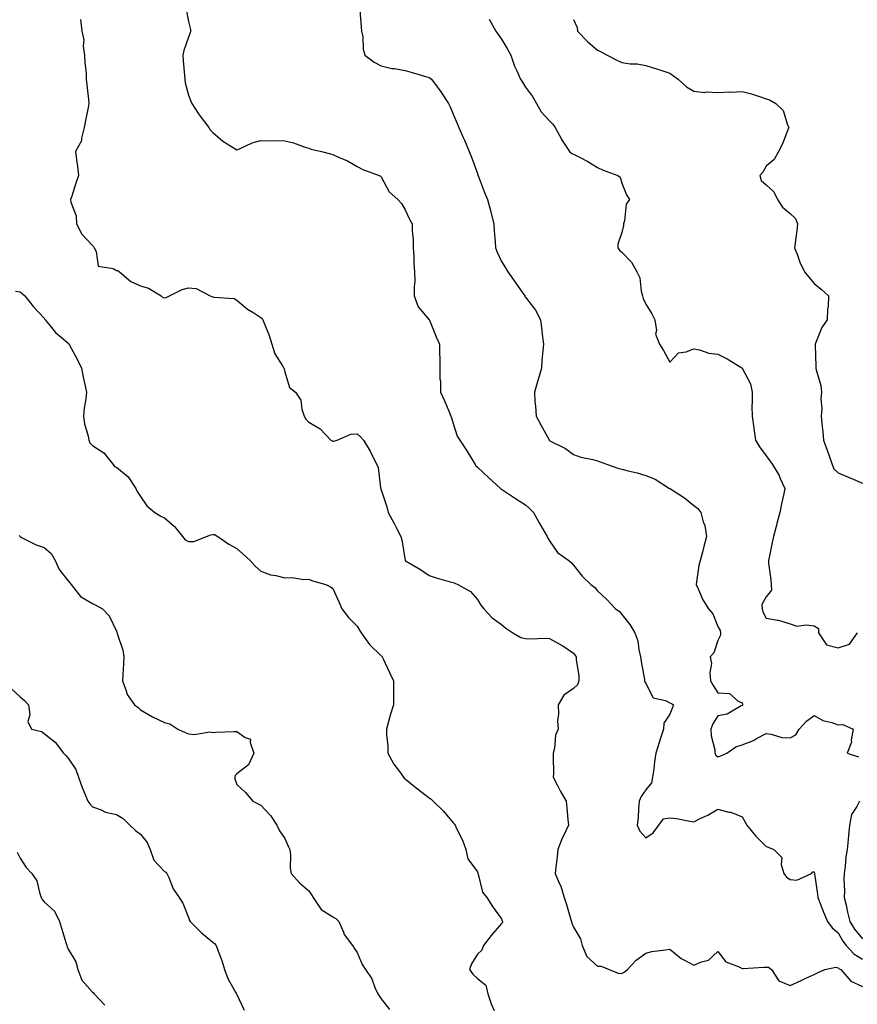
# Model space of a CAD drawing. Units: inches. Extents: x 1018643 to 1021283, y 7237178 to 7239818.
# Drawn here: x 1020458 to 1020806, y 7238388 to 7238797 of the extents above; entities that cross this region are included whole.
import ezdxf

# ---------------------------------------------------------------- set-up
doc = ezdxf.new("R2010")
doc.units = ezdxf.units.IN
doc.header["$MEASUREMENT"] = 0
doc.layers.add('Contour_10187237', color=7, linetype='Continuous', true_color=0x0a218a)

msp = doc.modelspace()

# ---------------------------------------------------------------- linework, layer by layer
at = {"layer": 'Contour_10187237'}
for points in [[(1020527.01, 7238800.88, 2866), (1020528.05, 7238795.97, 2866), (1020528.77, 7238792.64, 2866), (1020528.83, 7238791.92, 2866), (1020528.69, 7238791.28, 2866), (1020528.05, 7238789.44, 2866), (1020526.12, 7238783.85, 2866), (1020525.69, 7238781.92, 2866), (1020525.74, 7238779.61, 2866), (1020526.39, 7238773.58, 2866), (1020526.43, 7238771.92, 2866), (1020526.58, 7238770.45, 2866), (1020528.05, 7238765.37, 2866), (1020529.02, 7238762.89, 2866), (1020529.4, 7238761.92, 2866), (1020531.95, 7238758.02, 2866), (1020532.8, 7238756.67, 2866), (1020536.46, 7238751.92, 2866), (1020537.03, 7238750.9, 2866), (1020538.05, 7238749.82, 2866), (1020542.33, 7238746.2, 2866), (1020545.92, 7238744.05, 2866), (1020548.05, 7238742.67, 2866), (1020549.22, 7238743.09, 2866), (1020554.46, 7238745.51, 2866), (1020558.05, 7238746.44, 2866), (1020562.53, 7238746.4, 2866), (1020563.51, 7238746.46, 2866), (1020568.05, 7238746.43, 2866), (1020571.6, 7238745.47, 2866), (1020576.06, 7238743.91, 2866), (1020578.05, 7238743.31, 2866), (1020579.05, 7238742.92, 2866), (1020583.29, 7238741.92, 2866), (1020587.02, 7238740.89, 2866), (1020588.05, 7238740.72, 2866), (1020590.35, 7238739.62, 2866), (1020594.13, 7238738, 2866), (1020598.05, 7238735.76, 2866), (1020600.51, 7238734.38, 2866), (1020607.23, 7238731.92, 2866), (1020607.78, 7238731.65, 2866), (1020608.05, 7238731.39, 2866), (1020611.34, 7238725.21, 2866), (1020615.06, 7238721.92, 2866), (1020616.51, 7238720.38, 2866), (1020618.05, 7238717.75, 2866), (1020619.88, 7238713.75, 2866), (1020620.96, 7238711.92, 2866), (1020620.99, 7238708.98, 2866), (1020621.36, 7238705.23, 2866), (1020621.38, 7238701.92, 2866), (1020621.65, 7238698.32, 2866), (1020621.65, 7238695.52, 2866), (1020621.99, 7238691.92, 2866), (1020622.03, 7238687.94, 2866), (1020621.78, 7238685.65, 2866), (1020621.82, 7238681.92, 2866), (1020623.47, 7238677.34, 2866), (1020628.05, 7238671.96, 2866), (1020628.07, 7238671.94, 2866), (1020628.1, 7238671.87, 2866), (1020630.97, 7238664.84, 2866), (1020632.25, 7238661.92, 2866), (1020632.32, 7238657.65, 2866), (1020632.42, 7238656.3, 2866), (1020632.49, 7238651.92, 2866), (1020632.51, 7238647.46, 2866), (1020632.67, 7238646.54, 2866), (1020632.67, 7238641.92, 2866), (1020634.4, 7238638.27, 2866), (1020636.28, 7238633.69, 2866), (1020637.04, 7238631.92, 2866), (1020637.35, 7238631.22, 2866), (1020638.05, 7238628.89, 2866), (1020639.7, 7238623.57, 2866), (1020640.74, 7238621.92, 2866), (1020643.72, 7238617.59, 2866), (1020645.65, 7238614.32, 2866), (1020647.12, 7238611.92, 2866), (1020647.43, 7238611.3, 2866), (1020648.05, 7238610.77, 2866), (1020652.64, 7238606.51, 2866), (1020657.63, 7238601.92, 2866), (1020657.86, 7238601.73, 2866), (1020658.05, 7238601.63, 2866), (1020658.92, 7238601.05, 2866), (1020663.89, 7238597.76, 2866), (1020668.05, 7238595.06, 2866), (1020669.68, 7238593.55, 2866), (1020671.45, 7238591.92, 2866), (1020673.75, 7238587.62, 2866), (1020675.7, 7238584.27, 2866), (1020677.03, 7238581.92, 2866), (1020677.4, 7238581.27, 2866), (1020678.05, 7238580.13, 2866), (1020681.37, 7238575.24, 2866), (1020686.02, 7238571.92, 2866), (1020687.13, 7238571, 2866), (1020688.05, 7238569.97, 2866), (1020691.57, 7238565.44, 2866), (1020695.18, 7238561.92, 2866), (1020696.89, 7238560.76, 2866), (1020698.05, 7238559.34, 2866), (1020701.92, 7238555.79, 2866), (1020705.44, 7238551.92, 2866), (1020707.02, 7238550.89, 2866), (1020708.05, 7238549.51, 2866), (1020711.43, 7238545.3, 2866), (1020713.43, 7238541.92, 2866), (1020714.74, 7238538.61, 2866), (1020715.1, 7238534.87, 2866), (1020715.86, 7238531.92, 2866), (1020716.15, 7238530.02, 2866), (1020717.47, 7238522.5, 2866), (1020717.56, 7238521.92, 2866), (1020717.69, 7238521.56, 2866), (1020718.05, 7238520.83, 2866), (1020721.06, 7238514.93, 2866), (1020726.26, 7238513.71, 2866), (1020728.05, 7238512.78, 2866), (1020728.72, 7238512.59, 2866), (1020729.51, 7238511.92, 2866), (1020729.09, 7238510.88, 2866), (1020728.05, 7238508.08, 2866), (1020725.61, 7238504.36, 2866), (1020725.46, 7238501.92, 2866), (1020724.21, 7238498.08, 2866), (1020723.59, 7238496.38, 2866), (1020722.28, 7238491.92, 2866), (1020721.67, 7238488.3, 2866), (1020721.37, 7238485.24, 2866), (1020720.87, 7238481.92, 2866), (1020720.47, 7238479.5, 2866), (1020718.05, 7238476.66, 2866), (1020716.08, 7238473.89, 2866), (1020715.25, 7238471.92, 2866), (1020714.96, 7238468.83, 2866), (1020714.82, 7238465.15, 2866), (1020714.49, 7238461.92, 2866), (1020715.55, 7238459.42, 2866), (1020718.05, 7238456.74, 2866), (1020721.14, 7238458.83, 2866), (1020723.52, 7238461.92, 2866), (1020725.36, 7238464.61, 2866), (1020728.05, 7238465.07, 2866), (1020730.84, 7238464.71, 2866), (1020736.32, 7238463.65, 2866), (1020738.05, 7238463.39, 2866), (1020740.96, 7238464.83, 2866), (1020743.84, 7238466.13, 2866), (1020748.05, 7238468.59, 2866), (1020752.57, 7238467.4, 2866), (1020753.44, 7238467.31, 2866), (1020758.05, 7238465.46, 2866), (1020759.32, 7238463.19, 2866), (1020760.11, 7238461.92, 2866), (1020763.65, 7238457.52, 2866), (1020768.05, 7238453.11, 2866), (1020768.91, 7238452.78, 2866), (1020771.28, 7238451.92, 2866), (1020774.63, 7238448.5, 2866), (1020774.36, 7238445.61, 2866), (1020775.43, 7238441.92, 2866), (1020776.51, 7238440.38, 2866), (1020778.05, 7238439.33, 2866), (1020780.8, 7238439.17, 2866), (1020786.94, 7238441.92, 2866), (1020787.43, 7238442.54, 2866), (1020788.05, 7238442.54, 2866), (1020788.2, 7238442.07, 2866), (1020788.21, 7238441.92, 2866), (1020788.23, 7238441.74, 2866), (1020789.42, 7238433.29, 2866), (1020789.59, 7238431.92, 2866), (1020790.57, 7238429.4, 2866), (1020791.9, 7238425.77, 2866), (1020793.51, 7238421.92, 2866), (1020795.46, 7238419.33, 2866), (1020798.05, 7238417.27, 2866), (1020799.92, 7238413.8, 2866), (1020801.39, 7238411.92, 2866), (1020804.56, 7238408.43, 2866), (1020808.05, 7238406.22, 2866)], [(1020599.25, 7238800.72, 2867), (1020599.75, 7238793.62, 2867), (1020599.95, 7238791.92, 2867), (1020600.41, 7238789.56, 2867), (1020600.58, 7238784.45, 2867), (1020601.29, 7238781.92, 2867), (1020605.13, 7238779, 2867), (1020608.05, 7238777.56, 2867), (1020612.5, 7238776.37, 2867), (1020613.61, 7238776.36, 2867), (1020618.05, 7238775.58, 2867), (1020620.91, 7238774.78, 2867), (1020627.04, 7238772.93, 2867), (1020628.05, 7238772.63, 2867), (1020628.49, 7238772.36, 2867), (1020629.02, 7238771.92, 2867), (1020631.78, 7238768.19, 2867), (1020632.87, 7238766.74, 2867), (1020636.07, 7238761.92, 2867), (1020636.69, 7238760.56, 2867), (1020638.05, 7238757.46, 2867), (1020639.68, 7238753.55, 2867), (1020640.33, 7238751.92, 2867), (1020642.21, 7238747.76, 2867), (1020642.76, 7238746.63, 2867), (1020644.65, 7238741.92, 2867), (1020645.67, 7238739.54, 2867), (1020648.05, 7238732.76, 2867), (1020648.25, 7238732.12, 2867), (1020648.3, 7238731.92, 2867), (1020648.47, 7238731.5, 2867), (1020651.01, 7238724.88, 2867), (1020652.32, 7238721.92, 2867), (1020653.55, 7238717.42, 2867), (1020653.85, 7238716.12, 2867), (1020654.92, 7238711.92, 2867), (1020655.08, 7238708.95, 2867), (1020655.51, 7238704.46, 2867), (1020655.66, 7238701.92, 2867), (1020656.26, 7238700.13, 2867), (1020658.05, 7238696.22, 2867), (1020659.73, 7238693.6, 2867), (1020660.69, 7238691.92, 2867), (1020663.75, 7238687.62, 2867), (1020666.94, 7238683.03, 2867), (1020667.72, 7238681.92, 2867), (1020667.83, 7238681.7, 2867), (1020668.05, 7238681.35, 2867), (1020672.18, 7238676.05, 2867), (1020674.23, 7238671.92, 2867), (1020674.73, 7238668.6, 2867), (1020675.07, 7238664.9, 2867), (1020675.48, 7238661.92, 2867), (1020675.31, 7238659.18, 2867), (1020674.87, 7238655.1, 2867), (1020674.7, 7238651.92, 2867), (1020673.34, 7238647.21, 2867), (1020673.23, 7238646.74, 2867), (1020671.73, 7238641.92, 2867), (1020671.98, 7238637.99, 2867), (1020672.25, 7238636.12, 2867), (1020672.46, 7238631.92, 2867), (1020674.5, 7238628.37, 2867), (1020677.85, 7238622.12, 2867), (1020677.96, 7238621.92, 2867), (1020678, 7238621.87, 2867), (1020678.05, 7238621.84, 2867), (1020678.24, 7238621.73, 2867), (1020684.67, 7238618.54, 2867), (1020688.05, 7238615.94, 2867), (1020691.09, 7238614.96, 2867), (1020696, 7238613.97, 2867), (1020698.05, 7238613.41, 2867), (1020699.12, 7238612.99, 2867), (1020702.1, 7238611.92, 2867), (1020706.5, 7238610.37, 2867), (1020708.05, 7238609.9, 2867), (1020710.79, 7238609.18, 2867), (1020714.5, 7238608.37, 2867), (1020718.05, 7238607.29, 2867), (1020721.92, 7238605.79, 2867), (1020727.92, 7238601.92, 2867), (1020728.05, 7238601.84, 2867), (1020728.27, 7238601.7, 2867), (1020734.15, 7238598.02, 2867), (1020738.05, 7238594.82, 2867), (1020739.66, 7238593.53, 2867), (1020740.91, 7238591.92, 2867), (1020741.93, 7238588.04, 2867), (1020742.6, 7238586.47, 2867), (1020743.34, 7238581.92, 2867), (1020742.19, 7238577.78, 2867), (1020741.6, 7238575.47, 2867), (1020740.65, 7238571.92, 2867), (1020740.08, 7238569.89, 2867), (1020739.18, 7238563.05, 2867), (1020738.94, 7238561.92, 2867), (1020739.79, 7238560.18, 2867), (1020741.75, 7238555.62, 2867), (1020744.05, 7238551.92, 2867), (1020745.9, 7238549.77, 2867), (1020748.05, 7238544.47, 2867), (1020748.95, 7238542.82, 2867), (1020749.13, 7238541.92, 2867), (1020749.11, 7238540.86, 2867), (1020748.05, 7238538.72, 2867), (1020746.33, 7238533.64, 2867), (1020744.76, 7238531.92, 2867), (1020745.32, 7238529.19, 2867), (1020744.6, 7238525.37, 2867), (1020744.96, 7238521.92, 2867), (1020746.1, 7238519.97, 2867), (1020748.05, 7238516.93, 2867), (1020752.82, 7238516.69, 2867), (1020756.46, 7238513.51, 2867), (1020758.05, 7238512.86, 2867), (1020758.19, 7238512.06, 2867), (1020758.29, 7238511.92, 2867), (1020758.25, 7238511.72, 2867), (1020758.05, 7238511.71, 2867), (1020757.71, 7238511.58, 2867), (1020751.85, 7238508.12, 2867), (1020748.05, 7238507.35, 2867), (1020745.94, 7238504.03, 2867), (1020745.02, 7238501.92, 2867), (1020745.17, 7238499.04, 2867), (1020746.7, 7238493.27, 2867), (1020746.81, 7238491.92, 2867), (1020747.16, 7238491.03, 2867), (1020748.05, 7238490.35, 2867), (1020749.18, 7238490.79, 2867), (1020751.7, 7238491.92, 2867), (1020755.43, 7238494.54, 2867), (1020758.05, 7238495.32, 2867), (1020762.76, 7238497.21, 2867), (1020764.11, 7238497.98, 2867), (1020768.05, 7238500.01, 2867), (1020770.19, 7238499.78, 2867), (1020774.58, 7238498.45, 2867), (1020778.05, 7238498.23, 2867), (1020780.42, 7238499.55, 2867), (1020781.77, 7238501.92, 2867), (1020784.82, 7238505.15, 2867), (1020788.05, 7238507.5, 2867), (1020791.59, 7238505.46, 2867), (1020795.38, 7238504.59, 2867), (1020798.05, 7238503.6, 2867), (1020799.94, 7238503.81, 2867), (1020804.21, 7238501.92, 2867), (1020803.4, 7238497.27, 2867), (1020803.49, 7238496.48, 2867), (1020801.76, 7238491.92, 2867), (1020806.51, 7238490.38, 2867)], [(1020483.14, 7238796.83, 2865), (1020483.67, 7238791.92, 2865), (1020484.51, 7238788.38, 2865), (1020484.27, 7238785.7, 2865), (1020484.78, 7238781.92, 2865), (1020484.89, 7238778.76, 2865), (1020485.42, 7238774.55, 2865), (1020485.53, 7238771.92, 2865), (1020485.76, 7238769.63, 2865), (1020486.49, 7238763.48, 2865), (1020486.65, 7238761.92, 2865), (1020486.34, 7238760.21, 2865), (1020485.16, 7238754.81, 2865), (1020484.68, 7238751.92, 2865), (1020483.55, 7238747.42, 2865), (1020483.59, 7238746.38, 2865), (1020481.07, 7238741.92, 2865), (1020481.48, 7238738.49, 2865), (1020481.83, 7238735.7, 2865), (1020482.3, 7238731.92, 2865), (1020481.17, 7238728.8, 2865), (1020479.52, 7238723.39, 2865), (1020479.03, 7238721.92, 2865), (1020479.11, 7238720.86, 2865), (1020481.27, 7238715.14, 2865), (1020481.39, 7238711.92, 2865), (1020483.67, 7238707.54, 2865), (1020488.05, 7238702.92, 2865), (1020488.54, 7238702.41, 2865), (1020488.76, 7238701.92, 2865), (1020489.57, 7238700.4, 2865), (1020490.42, 7238694.29, 2865), (1020496.71, 7238693.26, 2865), (1020498.05, 7238692.53, 2865), (1020498.58, 7238692.45, 2865), (1020499.29, 7238691.92, 2865), (1020504.01, 7238687.88, 2865), (1020508.05, 7238686.07, 2865), (1020511.32, 7238685.19, 2865), (1020516.6, 7238681.92, 2865), (1020517.4, 7238681.27, 2865), (1020518.05, 7238681.08, 2865), (1020518.75, 7238681.22, 2865), (1020520.11, 7238681.92, 2865), (1020525.44, 7238684.53, 2865), (1020528.05, 7238685.22, 2865), (1020531.13, 7238685, 2865), (1020537.03, 7238681.92, 2865), (1020537.75, 7238681.62, 2865), (1020538.05, 7238681.59, 2865), (1020538.52, 7238681.45, 2865), (1020546.94, 7238680.81, 2865), (1020548.05, 7238680.18, 2865), (1020552.48, 7238676.35, 2865), (1020555.13, 7238674.84, 2865), (1020558.05, 7238673, 2865), (1020558.66, 7238672.53, 2865), (1020558.95, 7238671.92, 2865), (1020559.45, 7238670.52, 2865), (1020561.59, 7238665.46, 2865), (1020562.61, 7238661.92, 2865), (1020563.92, 7238657.79, 2865), (1020567.11, 7238652.86, 2865), (1020567.61, 7238651.92, 2865), (1020567.76, 7238651.63, 2865), (1020568.05, 7238650.43, 2865), (1020570, 7238643.87, 2865), (1020572.43, 7238641.92, 2865), (1020574.75, 7238638.62, 2865), (1020575.17, 7238634.8, 2865), (1020576.14, 7238631.92, 2865), (1020576.8, 7238630.67, 2865), (1020578.05, 7238629.43, 2865), (1020582.78, 7238626.65, 2865), (1020587.2, 7238621.92, 2865), (1020587.76, 7238621.63, 2865), (1020588.05, 7238621.55, 2865), (1020588.45, 7238621.52, 2865), (1020589.77, 7238621.92, 2865), (1020595.49, 7238624.48, 2865), (1020598.05, 7238624.53, 2865), (1020599.48, 7238623.35, 2865), (1020600.77, 7238621.92, 2865), (1020603.47, 7238617.34, 2865), (1020604.33, 7238615.64, 2865), (1020606.29, 7238611.92, 2865), (1020606.79, 7238610.66, 2865), (1020607.81, 7238602.16, 2865), (1020607.87, 7238601.92, 2865), (1020607.9, 7238601.77, 2865), (1020608.05, 7238601.34, 2865), (1020610.4, 7238594.27, 2865), (1020611.03, 7238591.92, 2865), (1020613.49, 7238587.36, 2865), (1020614.36, 7238585.61, 2865), (1020616.24, 7238581.92, 2865), (1020616.69, 7238580.56, 2865), (1020618, 7238571.97, 2865), (1020618.01, 7238571.92, 2865), (1020618.02, 7238571.89, 2865), (1020618.05, 7238571.85, 2865), (1020618.22, 7238571.75, 2865), (1020624.38, 7238568.25, 2865), (1020628.05, 7238565.71, 2865), (1020630.91, 7238564.78, 2865), (1020636.82, 7238563.15, 2865), (1020638.05, 7238562.77, 2865), (1020638.67, 7238562.54, 2865), (1020639.96, 7238561.92, 2865), (1020645.19, 7238559.06, 2865), (1020648.05, 7238555.7, 2865), (1020649.48, 7238553.35, 2865), (1020650.7, 7238551.92, 2865), (1020654.23, 7238548.1, 2865), (1020658.05, 7238545.36, 2865), (1020659.92, 7238543.8, 2865), (1020662.77, 7238541.92, 2865), (1020666.14, 7238540.01, 2865), (1020668.05, 7238539.49, 2865), (1020670.57, 7238539.4, 2865), (1020675.82, 7238539.69, 2865), (1020678.05, 7238539.6, 2865), (1020682.96, 7238536.83, 2865), (1020683.52, 7238536.45, 2865), (1020688.05, 7238533.5, 2865), (1020688.65, 7238532.52, 2865), (1020689.11, 7238531.92, 2865), (1020689.14, 7238530.83, 2865), (1020690.2, 7238524.07, 2865), (1020690.25, 7238521.92, 2865), (1020689.64, 7238520.33, 2865), (1020688.05, 7238518.75, 2865), (1020683.97, 7238516, 2865), (1020681.67, 7238511.92, 2865), (1020681.84, 7238508.13, 2865), (1020681.42, 7238505.29, 2865), (1020681.65, 7238501.92, 2865), (1020680.58, 7238499.39, 2865), (1020680.07, 7238493.94, 2865), (1020679.53, 7238491.92, 2865), (1020679.52, 7238490.45, 2865), (1020679.63, 7238483.5, 2865), (1020679.62, 7238481.92, 2865), (1020681.27, 7238478.7, 2865), (1020682.42, 7238476.29, 2865), (1020684.98, 7238471.92, 2865), (1020685.26, 7238469.13, 2865), (1020685.69, 7238464.28, 2865), (1020685.92, 7238461.92, 2865), (1020683.99, 7238457.86, 2865), (1020683.34, 7238456.63, 2865), (1020681.52, 7238451.92, 2865), (1020681.22, 7238448.75, 2865), (1020680.69, 7238444.56, 2865), (1020680.41, 7238441.92, 2865), (1020682.04, 7238437.93, 2865), (1020682.71, 7238436.58, 2865), (1020684.16, 7238431.92, 2865), (1020685.06, 7238428.93, 2865), (1020686.74, 7238423.23, 2865), (1020687.13, 7238421.92, 2865), (1020687.33, 7238421.2, 2865), (1020688.05, 7238419.57, 2865), (1020690.89, 7238414.76, 2865), (1020691.54, 7238411.92, 2865), (1020693.52, 7238407.39, 2865), (1020698.05, 7238403.41, 2865), (1020699.47, 7238403.34, 2865), (1020702.81, 7238401.92, 2865), (1020706.61, 7238400.48, 2865), (1020708.05, 7238400.34, 2865), (1020709.08, 7238400.89, 2865), (1020710.42, 7238401.92, 2865), (1020714.05, 7238405.92, 2865), (1020718.05, 7238408.72, 2865), (1020720.55, 7238409.42, 2865), (1020726.22, 7238410.09, 2865), (1020728.05, 7238410.49, 2865), (1020732.75, 7238406.62, 2865), (1020733.91, 7238406.06, 2865), (1020738.05, 7238403.72, 2865), (1020741.25, 7238405.12, 2865), (1020744.16, 7238405.81, 2865), (1020748.05, 7238409.43, 2865), (1020751.35, 7238405.22, 2865), (1020756.92, 7238403.05, 2865), (1020758.05, 7238402.42, 2865), (1020758.57, 7238402.44, 2865), (1020767.06, 7238402.91, 2865), (1020768.05, 7238402.94, 2865), (1020769.03, 7238402.9, 2865), (1020770.32, 7238401.92, 2865), (1020773.36, 7238397.23, 2865), (1020778.05, 7238395.3, 2865), (1020782.58, 7238397.39, 2865), (1020784.32, 7238398.19, 2865), (1020788.05, 7238399.91, 2865), (1020789.42, 7238400.55, 2865), (1020792.42, 7238401.92, 2865), (1020797.03, 7238402.94, 2865), (1020798.05, 7238402.73, 2865), (1020798.43, 7238402.3, 2865), (1020799.14, 7238401.92, 2865), (1020803.24, 7238397.11, 2865), (1020808.05, 7238394.89, 2865)], [(1020653.02, 7238796.89, 2868), (1020655.74, 7238791.92, 2868), (1020656.7, 7238790.57, 2868), (1020658.05, 7238788.67, 2868), (1020660.53, 7238784.4, 2868), (1020661.9, 7238781.92, 2868), (1020663.53, 7238777.4, 2868), (1020664.46, 7238775.51, 2868), (1020666.04, 7238771.92, 2868), (1020666.81, 7238770.68, 2868), (1020668.05, 7238768.65, 2868), (1020670.96, 7238764.83, 2868), (1020672.6, 7238761.92, 2868), (1020674.54, 7238758.41, 2868), (1020678.05, 7238754.73, 2868), (1020679.47, 7238753.34, 2868), (1020680.43, 7238751.92, 2868), (1020682.96, 7238747.01, 2868), (1020683.02, 7238746.89, 2868), (1020686.29, 7238741.92, 2868), (1020687.29, 7238741.16, 2868), (1020688.05, 7238740.8, 2868), (1020690.46, 7238739.51, 2868), (1020693.91, 7238737.78, 2868), (1020698.05, 7238735.24, 2868), (1020700.28, 7238734.15, 2868), (1020706.42, 7238731.92, 2868), (1020707.35, 7238731.22, 2868), (1020708.05, 7238728.77, 2868), (1020710.05, 7238723.92, 2868), (1020711.31, 7238721.92, 2868), (1020709.89, 7238720.08, 2868), (1020709.19, 7238713.06, 2868), (1020708.8, 7238711.92, 2868), (1020708.82, 7238711.15, 2868), (1020708.05, 7238708.25, 2868), (1020706.49, 7238703.48, 2868), (1020706.38, 7238701.92, 2868), (1020707.12, 7238700.99, 2868), (1020708.05, 7238700.06, 2868), (1020712.06, 7238695.93, 2868), (1020714.39, 7238691.92, 2868), (1020715.52, 7238689.39, 2868), (1020716.09, 7238683.88, 2868), (1020716.62, 7238681.92, 2868), (1020716.92, 7238680.79, 2868), (1020718.05, 7238678.49, 2868), (1020720.6, 7238674.47, 2868), (1020721.86, 7238671.92, 2868), (1020722.48, 7238667.49, 2868), (1020722.09, 7238665.96, 2868), (1020723.71, 7238661.92, 2868), (1020725.36, 7238659.23, 2868), (1020728.05, 7238654.35, 2868), (1020731.69, 7238658.28, 2868), (1020734.8, 7238658.67, 2868), (1020738.05, 7238659.97, 2868), (1020740.44, 7238659.53, 2868), (1020744.21, 7238658.08, 2868), (1020748.05, 7238657.65, 2868), (1020751.92, 7238655.79, 2868), (1020757.95, 7238652.02, 2868), (1020758.05, 7238651.96, 2868), (1020758.09, 7238651.92, 2868), (1020758.12, 7238651.85, 2868), (1020761.52, 7238645.39, 2868), (1020762.23, 7238641.92, 2868), (1020762.29, 7238637.68, 2868), (1020762.18, 7238636.05, 2868), (1020762.25, 7238631.92, 2868), (1020762.95, 7238627.02, 2868), (1020762.99, 7238626.86, 2868), (1020763.58, 7238621.92, 2868), (1020765.36, 7238619.23, 2868), (1020768.05, 7238615.46, 2868), (1020769.57, 7238613.44, 2868), (1020770.66, 7238611.92, 2868), (1020773.48, 7238607.35, 2868), (1020773.95, 7238606.02, 2868), (1020775.77, 7238601.92, 2868), (1020775.22, 7238599.09, 2868), (1020774.45, 7238595.52, 2868), (1020773.77, 7238591.92, 2868), (1020772.57, 7238587.4, 2868), (1020772.28, 7238586.15, 2868), (1020771.19, 7238581.92, 2868), (1020770.53, 7238579.44, 2868), (1020769.35, 7238573.22, 2868), (1020769.04, 7238571.92, 2868), (1020769.09, 7238570.88, 2868), (1020770.07, 7238563.94, 2868), (1020770.15, 7238561.92, 2868), (1020770.34, 7238559.63, 2868), (1020768.05, 7238556.89, 2868), (1020766.23, 7238553.74, 2868), (1020766.46, 7238551.92, 2868), (1020766.72, 7238550.59, 2868), (1020768.05, 7238548.06, 2868), (1020772.85, 7238547.12, 2868), (1020773.25, 7238547.12, 2868), (1020778.05, 7238545.58, 2868), (1020780.77, 7238544.64, 2868), (1020784.68, 7238545.29, 2868), (1020788.05, 7238544.76, 2868), (1020789.8, 7238543.67, 2868), (1020789.89, 7238541.92, 2868), (1020793.09, 7238536.96, 2868), (1020798.05, 7238535.69, 2868), (1020802.73, 7238537.24, 2868), (1020805.99, 7238541.92, 2868)], [(1020688.05, 7238796.76, 2869), (1020689.59, 7238793.46, 2869), (1020689.68, 7238791.92, 2869), (1020693.76, 7238787.63, 2869), (1020698.05, 7238783.99, 2869), (1020699.5, 7238783.37, 2869), (1020702.02, 7238781.92, 2869), (1020706.06, 7238779.93, 2869), (1020708.05, 7238778.85, 2869), (1020711.6, 7238778.37, 2869), (1020714.48, 7238778.35, 2869), (1020718.05, 7238777.7, 2869), (1020722.44, 7238776.31, 2869), (1020724.24, 7238775.73, 2869), (1020728.05, 7238774.5, 2869), (1020729.52, 7238773.39, 2869), (1020731.48, 7238771.92, 2869), (1020734.99, 7238768.86, 2869), (1020738.05, 7238767.04, 2869), (1020742.64, 7238766.51, 2869), (1020743.28, 7238766.69, 2869), (1020748.05, 7238766.42, 2869), (1020752.79, 7238766.66, 2869), (1020753.36, 7238766.61, 2869), (1020758.05, 7238766.92, 2869), (1020762, 7238765.87, 2869), (1020765.24, 7238764.73, 2869), (1020768.05, 7238763.87, 2869), (1020769.5, 7238763.37, 2869), (1020772.1, 7238761.92, 2869), (1020775.09, 7238758.96, 2869), (1020776.9, 7238753.07, 2869), (1020777.45, 7238751.92, 2869), (1020777.02, 7238750.89, 2869), (1020774.91, 7238745.06, 2869), (1020773.27, 7238741.92, 2869), (1020771.4, 7238738.57, 2869), (1020768.05, 7238735.78, 2869), (1020766.63, 7238733.34, 2869), (1020765.45, 7238731.92, 2869), (1020765.99, 7238729.86, 2869), (1020768.05, 7238728.1, 2869), (1020771.33, 7238725.2, 2869), (1020772.85, 7238721.92, 2869), (1020774.89, 7238718.76, 2869), (1020778.05, 7238716.19, 2869), (1020780.21, 7238714.08, 2869), (1020781.08, 7238711.92, 2869), (1020780.86, 7238709.11, 2869), (1020780.07, 7238703.94, 2869), (1020779.91, 7238701.92, 2869), (1020781.08, 7238698.89, 2869), (1020782.06, 7238695.93, 2869), (1020783.95, 7238691.92, 2869), (1020785.8, 7238689.67, 2869), (1020788.05, 7238687.01, 2869), (1020790.88, 7238684.75, 2869), (1020794.03, 7238681.92, 2869), (1020793.83, 7238677.7, 2869), (1020793.57, 7238676.4, 2869), (1020793.4, 7238671.92, 2869), (1020791.23, 7238668.74, 2869), (1020788.7, 7238662.57, 2869), (1020788.38, 7238661.92, 2869), (1020788.38, 7238661.59, 2869), (1020788.68, 7238652.55, 2869), (1020788.69, 7238651.92, 2869), (1020788.82, 7238651.15, 2869), (1020790.8, 7238644.67, 2869), (1020791.14, 7238641.92, 2869), (1020790.78, 7238639.19, 2869), (1020791.21, 7238635.08, 2869), (1020790.95, 7238631.92, 2869), (1020791.27, 7238628.7, 2869), (1020791.6, 7238625.47, 2869), (1020791.96, 7238621.92, 2869), (1020793.59, 7238617.46, 2869), (1020794.1, 7238615.87, 2869), (1020795.46, 7238611.92, 2869), (1020796.23, 7238610.1, 2869), (1020798.05, 7238608.35, 2869), (1020802.57, 7238606.44, 2869), (1020804.27, 7238605.7, 2869), (1020808.05, 7238604.07, 2869)], [(1020456.06, 7238683.91, 2864), (1020458.05, 7238683.61, 2864), (1020458.97, 7238682.84, 2864), (1020460.05, 7238681.92, 2864), (1020463.57, 7238677.44, 2864), (1020468.05, 7238672.67, 2864), (1020468.28, 7238672.15, 2864), (1020468.46, 7238671.92, 2864), (1020470.47, 7238669.5, 2864), (1020472.77, 7238666.64, 2864), (1020475.93, 7238664.04, 2864), (1020478.05, 7238662.24, 2864), (1020478.2, 7238662.07, 2864), (1020478.3, 7238661.92, 2864), (1020478.58, 7238661.39, 2864), (1020481.7, 7238655.57, 2864), (1020483.51, 7238651.92, 2864), (1020484.28, 7238648.15, 2864), (1020484.94, 7238645.03, 2864), (1020485.58, 7238641.92, 2864), (1020485.32, 7238639.19, 2864), (1020484.71, 7238635.26, 2864), (1020484.43, 7238631.92, 2864), (1020484.85, 7238628.72, 2864), (1020486.29, 7238623.68, 2864), (1020486.59, 7238621.92, 2864), (1020486.99, 7238620.86, 2864), (1020488.05, 7238619.77, 2864), (1020492.82, 7238616.69, 2864), (1020496.71, 7238611.92, 2864), (1020497.19, 7238611.06, 2864), (1020498.05, 7238610.68, 2864), (1020502.88, 7238606.75, 2864), (1020506.05, 7238601.92, 2864), (1020506.71, 7238600.58, 2864), (1020508.05, 7238598.51, 2864), (1020510.75, 7238594.62, 2864), (1020513.98, 7238591.92, 2864), (1020516.54, 7238590.41, 2864), (1020518.05, 7238589.67, 2864), (1020522.2, 7238586.07, 2864), (1020525.57, 7238581.92, 2864), (1020526.66, 7238580.53, 2864), (1020528.05, 7238579.8, 2864), (1020530.17, 7238579.8, 2864), (1020535.49, 7238581.92, 2864), (1020537.31, 7238582.66, 2864), (1020538.05, 7238582.79, 2864), (1020538.85, 7238582.72, 2864), (1020540.26, 7238581.92, 2864), (1020544.83, 7238578.7, 2864), (1020548.05, 7238576.89, 2864), (1020550.67, 7238574.54, 2864), (1020553.62, 7238571.92, 2864), (1020555.76, 7238569.63, 2864), (1020558.05, 7238567.52, 2864), (1020562.07, 7238565.94, 2864), (1020564.28, 7238565.69, 2864), (1020568.05, 7238564.69, 2864), (1020570.99, 7238564.86, 2864), (1020575.91, 7238564.06, 2864), (1020578.05, 7238564.25, 2864), (1020579.58, 7238563.45, 2864), (1020585.03, 7238561.92, 2864), (1020587.08, 7238560.95, 2864), (1020588.05, 7238560.38, 2864), (1020590.61, 7238554.48, 2864), (1020591.76, 7238551.92, 2864), (1020594.44, 7238548.31, 2864), (1020598.05, 7238544.61, 2864), (1020599.1, 7238542.97, 2864), (1020599.72, 7238541.92, 2864), (1020603.22, 7238537.09, 2864), (1020608.05, 7238532.35, 2864), (1020608.3, 7238532.17, 2864), (1020608.52, 7238531.92, 2864), (1020608.94, 7238531.03, 2864), (1020611.59, 7238525.46, 2864), (1020613.18, 7238521.92, 2864), (1020613.18, 7238517.05, 2864), (1020613.19, 7238516.78, 2864), (1020613.2, 7238511.92, 2864), (1020611.94, 7238508.03, 2864), (1020611.15, 7238505.02, 2864), (1020610.25, 7238501.92, 2864), (1020610.26, 7238499.71, 2864), (1020610.88, 7238494.75, 2864), (1020610.89, 7238491.92, 2864), (1020613.39, 7238487.26, 2864), (1020615.7, 7238484.27, 2864), (1020617.42, 7238481.92, 2864), (1020617.68, 7238481.55, 2864), (1020618.05, 7238481.19, 2864), (1020621.94, 7238478.03, 2864), (1020623.16, 7238477.03, 2864), (1020628.05, 7238473.28, 2864), (1020628.88, 7238472.75, 2864), (1020629.69, 7238471.92, 2864), (1020633.95, 7238467.82, 2864), (1020638.05, 7238462.99, 2864), (1020638.53, 7238462.4, 2864), (1020638.81, 7238461.92, 2864), (1020639.44, 7238460.53, 2864), (1020641.82, 7238455.69, 2864), (1020643.29, 7238451.92, 2864), (1020644.09, 7238447.96, 2864), (1020648.05, 7238442.55, 2864), (1020648.22, 7238442.09, 2864), (1020648.26, 7238441.92, 2864), (1020648.42, 7238441.55, 2864), (1020650.2, 7238434.07, 2864), (1020652.01, 7238431.92, 2864), (1020654.36, 7238428.23, 2864), (1020658.05, 7238422.99, 2864), (1020658.34, 7238422.21, 2864), (1020658.49, 7238421.92, 2864), (1020658.44, 7238421.53, 2864), (1020658.05, 7238421.04, 2864), (1020653.82, 7238416.15, 2864), (1020650.58, 7238411.92, 2864), (1020649.93, 7238410.04, 2864), (1020648.05, 7238408.41, 2864), (1020645.66, 7238404.31, 2864), (1020644.8, 7238401.92, 2864), (1020646.21, 7238400.08, 2864), (1020648.05, 7238398.28, 2864), (1020651.56, 7238395.43, 2864), (1020652.44, 7238391.92, 2864), (1020653.83, 7238387.7, 2864), (1020655.06, 7238384.91, 2864)], [(1020457.68, 7238582.29, 2863), (1020458, 7238581.92, 2863), (1020458.05, 7238581.89, 2863), (1020458.11, 7238581.86, 2863), (1020464.63, 7238578.5, 2863), (1020468.05, 7238577.35, 2863), (1020470.99, 7238574.86, 2863), (1020472.54, 7238571.92, 2863), (1020474.28, 7238568.15, 2863), (1020478.05, 7238563.47, 2863), (1020478.75, 7238562.62, 2863), (1020479.3, 7238561.92, 2863), (1020483.19, 7238557.06, 2863), (1020488.05, 7238554.07, 2863), (1020489.56, 7238553.43, 2863), (1020492.21, 7238551.92, 2863), (1020495.03, 7238548.9, 2863), (1020498.05, 7238542.56, 2863), (1020498.24, 7238542.11, 2863), (1020498.32, 7238541.92, 2863), (1020498.38, 7238541.59, 2863), (1020500.77, 7238534.64, 2863), (1020501.09, 7238531.92, 2863), (1020500.99, 7238528.98, 2863), (1020500.65, 7238524.52, 2863), (1020500.57, 7238521.92, 2863), (1020502.15, 7238517.82, 2863), (1020502.45, 7238516.32, 2863), (1020505.63, 7238511.92, 2863), (1020507.02, 7238510.89, 2863), (1020508.05, 7238509.96, 2863), (1020513.02, 7238506.95, 2863), (1020513.06, 7238506.93, 2863), (1020518.05, 7238504.61, 2863), (1020520.22, 7238504.09, 2863), (1020523.59, 7238501.92, 2863), (1020526.56, 7238500.43, 2863), (1020528.05, 7238499.86, 2863), (1020530.38, 7238499.59, 2863), (1020536.93, 7238500.8, 2863), (1020538.05, 7238500.52, 2863), (1020539.39, 7238500.58, 2863), (1020547.01, 7238500.88, 2863), (1020548.05, 7238500.92, 2863), (1020551.51, 7238498.46, 2863), (1020553.8, 7238497.67, 2863), (1020553.59, 7238496.38, 2863), (1020555.14, 7238491.92, 2863), (1020552.88, 7238487.09, 2863), (1020548.05, 7238483.26, 2863), (1020547.33, 7238482.64, 2863), (1020547.3, 7238481.92, 2863), (1020547.31, 7238481.18, 2863), (1020548.05, 7238478.91, 2863), (1020551.66, 7238475.53, 2863), (1020554.72, 7238471.92, 2863), (1020556.96, 7238470.83, 2863), (1020558.05, 7238470.33, 2863), (1020562.06, 7238465.93, 2863), (1020564.78, 7238461.92, 2863), (1020565.79, 7238459.66, 2863), (1020568.05, 7238456.49, 2863), (1020569.43, 7238453.3, 2863), (1020570.1, 7238451.92, 2863), (1020570.44, 7238449.53, 2863), (1020570.23, 7238444.1, 2863), (1020570.7, 7238441.92, 2863), (1020574.18, 7238438.05, 2863), (1020578.05, 7238434.7, 2863), (1020579.18, 7238433.05, 2863), (1020579.8, 7238431.92, 2863), (1020583.1, 7238426.97, 2863), (1020588.05, 7238423.93, 2863), (1020589.27, 7238423.14, 2863), (1020590.49, 7238421.92, 2863), (1020592.42, 7238417.55, 2863), (1020592.71, 7238416.58, 2863), (1020596.23, 7238411.92, 2863), (1020596.92, 7238410.79, 2863), (1020598.05, 7238409.03, 2863), (1020600.22, 7238404.09, 2863), (1020601.59, 7238401.92, 2863), (1020604.22, 7238398.09, 2863), (1020605.5, 7238394.47, 2863), (1020606.67, 7238391.92, 2863), (1020607.22, 7238391.09, 2863), (1020608.05, 7238389.8, 2863), (1020611.5, 7238385.37, 2863)], [(1020454.56, 7238518.43, 2862), (1020458.05, 7238515.23, 2862), (1020459.91, 7238513.78, 2862), (1020461.52, 7238511.92, 2862), (1020462.1, 7238507.87, 2862), (1020461.2, 7238505.07, 2862), (1020462.71, 7238501.92, 2862), (1020466.96, 7238500.83, 2862), (1020468.05, 7238500.08, 2862), (1020472.65, 7238496.52, 2862), (1020476.02, 7238491.92, 2862), (1020477.04, 7238490.91, 2862), (1020478.05, 7238489.86, 2862), (1020481.17, 7238485.05, 2862), (1020482.34, 7238481.92, 2862), (1020483.8, 7238477.67, 2862), (1020484.96, 7238475.01, 2862), (1020486.17, 7238471.92, 2862), (1020486.95, 7238470.82, 2862), (1020488.05, 7238469.53, 2862), (1020491.67, 7238468.3, 2862), (1020493.51, 7238467.38, 2862), (1020498.05, 7238466.42, 2862), (1020500.89, 7238464.76, 2862), (1020503.62, 7238461.92, 2862), (1020505.92, 7238459.79, 2862), (1020508.05, 7238458.29, 2862), (1020510.86, 7238454.73, 2862), (1020512.13, 7238451.92, 2862), (1020513.54, 7238447.41, 2862), (1020518.05, 7238442.78, 2862), (1020518.52, 7238442.39, 2862), (1020518.94, 7238441.92, 2862), (1020519.79, 7238440.18, 2862), (1020521.66, 7238435.53, 2862), (1020524.11, 7238431.92, 2862), (1020525.63, 7238429.5, 2862), (1020528.05, 7238423.59, 2862), (1020528.46, 7238422.33, 2862), (1020528.65, 7238421.92, 2862), (1020533.37, 7238417.24, 2862), (1020538.05, 7238413.3, 2862), (1020538.87, 7238412.74, 2862), (1020539.56, 7238411.92, 2862), (1020540.34, 7238409.63, 2862), (1020541.88, 7238405.75, 2862), (1020542.96, 7238401.92, 2862), (1020544.34, 7238398.21, 2862), (1020547.73, 7238392.24, 2862), (1020547.89, 7238391.92, 2862), (1020547.94, 7238391.81, 2862), (1020548.05, 7238391.65, 2862), (1020551.18, 7238385.05, 2862)], [(1020806.86, 7238471.92, 2867), (1020805.81, 7238469.68, 2867), (1020803.57, 7238466.4, 2867), (1020802.69, 7238461.92, 2867), (1020802.32, 7238457.65, 2867), (1020802.1, 7238455.97, 2867), (1020801.72, 7238451.92, 2867), (1020801.18, 7238448.79, 2867), (1020800.88, 7238444.75, 2867), (1020800.47, 7238441.92, 2867), (1020800.3, 7238439.67, 2867), (1020800.65, 7238434.52, 2867), (1020800.5, 7238431.92, 2867), (1020801.27, 7238428.7, 2867), (1020801.9, 7238425.77, 2867), (1020802.88, 7238421.92, 2867), (1020804.81, 7238418.68, 2867), (1020808.05, 7238414.7, 2867)], [(1020456.85, 7238450.72, 2861), (1020458.05, 7238448.31, 2861), (1020460.57, 7238444.44, 2861), (1020462.85, 7238441.92, 2861), (1020464.96, 7238438.83, 2861), (1020466.03, 7238433.94, 2861), (1020466.81, 7238431.92, 2861), (1020467.18, 7238431.05, 2861), (1020468.05, 7238430.07, 2861), (1020472.31, 7238426.18, 2861), (1020474.37, 7238421.92, 2861), (1020475.27, 7238419.14, 2861), (1020477.15, 7238412.82, 2861), (1020477.43, 7238411.92, 2861), (1020477.56, 7238411.43, 2861), (1020478.05, 7238410.48, 2861), (1020481.24, 7238405.11, 2861), (1020481.97, 7238401.92, 2861), (1020483.71, 7238397.58, 2861), (1020488.05, 7238392.55, 2861), (1020488.47, 7238392.34, 2861), (1020488.81, 7238391.92, 2861), (1020493.25, 7238387.12, 2861)]]:
    msp.add_polyline3d(points, dxfattribs=at)

doc.saveas('drawing.dxf')
